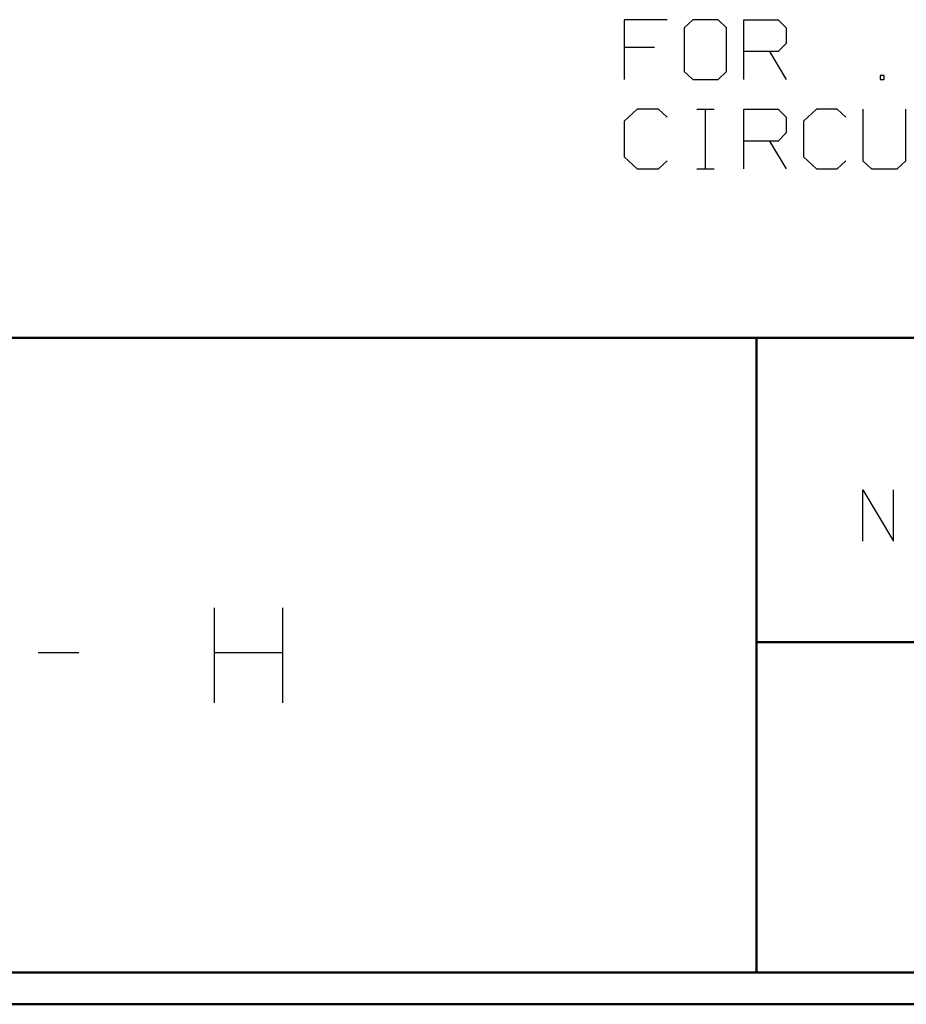
# Model space of a CAD drawing. Units: inches. Extents: x -3.55 to 3.54, y -2.63 to 2.89.
# Drawn here: x 0.84 to 1.9, y -2.63 to -1.46 of the extents above; entities that cross this region are included whole.
import ezdxf

# ---------------------------------------------------------------- set-up
doc = ezdxf.new("R2010")
doc.units = ezdxf.units.IN
doc.header["$MEASUREMENT"] = 0
doc.layers.add('Layer 1', color=7, linetype='Continuous')

msp = doc.modelspace()

# ---------------------------------------------------------------- linework, layer by layer
at = {"layer": 'Layer 1', "lineweight": 30}
for points in [[(1.6125, -1.4563), (1.6125, -1.4563), (1.5611, -1.4563), (1.5611, -1.4563)], [(1.5611, -1.4563), (1.5611, -1.4563), (1.5611, -1.5278), (1.5611, -1.5278)], [(1.6431, -1.4563), (1.6431, -1.4563), (1.6326, -1.466), (1.6326, -1.466)], [(1.6736, -1.4563), (1.6736, -1.4563), (1.6431, -1.4563), (1.6431, -1.4563)], [(1.6833, -1.466), (1.6833, -1.466), (1.6736, -1.4563), (1.6736, -1.4563)], [(1.7042, -1.5278), (1.7042, -1.5278), (1.7042, -1.4563), (1.7042, -1.4563)], [(1.7042, -1.4563), (1.7042, -1.4563), (1.7451, -1.4563), (1.7451, -1.4563)], [(1.7451, -1.4563), (1.7451, -1.4563), (1.7549, -1.466), (1.7549, -1.466)], [(1.6326, -1.466), (1.6326, -1.466), (1.6326, -1.5181), (1.6326, -1.5181)], [(1.6833, -1.5181), (1.6833, -1.5181), (1.6833, -1.466), (1.6833, -1.466)], [(1.7549, -1.466), (1.7549, -1.466), (1.7549, -1.4847), (1.7549, -1.4847)], [(1.5972, -1.4896), (1.5972, -1.4896), (1.5611, -1.4896), (1.5611, -1.4896)], [(1.7451, -1.4944), (1.7451, -1.4944), (1.7042, -1.4944), (1.7042, -1.4944)], [(1.7347, -1.4944), (1.7347, -1.4944), (1.7549, -1.5278), (1.7549, -1.5278)], [(1.7549, -1.4847), (1.7549, -1.4847), (1.7451, -1.4944), (1.7451, -1.4944)], [(1.6326, -1.5181), (1.6326, -1.5181), (1.6431, -1.5278), (1.6431, -1.5278)], [(1.6736, -1.5278), (1.6736, -1.5278), (1.6833, -1.5181), (1.6833, -1.5181)], [(1.6431, -1.5278), (1.6431, -1.5278), (1.6736, -1.5278), (1.6736, -1.5278)], [(1.8722, -1.5229), (1.8722, -1.5229), (1.8674, -1.5229), (1.8674, -1.5229)], [(1.8674, -1.5229), (1.8674, -1.5229), (1.8674, -1.5278), (1.8674, -1.5278)], [(1.8674, -1.5278), (1.8674, -1.5278), (1.8722, -1.5278), (1.8722, -1.5278)], [(1.8722, -1.5278), (1.8722, -1.5278), (1.8722, -1.5229), (1.8722, -1.5229)], [(1.5764, -1.5632), (1.5764, -1.5632), (1.5611, -1.5778), (1.5611, -1.5778)], [(1.6021, -1.5632), (1.6021, -1.5632), (1.5764, -1.5632), (1.5764, -1.5632)], [(1.6125, -1.5729), (1.6125, -1.5729), (1.6021, -1.5632), (1.6021, -1.5632)], [(1.6479, -1.5632), (1.6479, -1.5632), (1.6688, -1.5632), (1.6688, -1.5632)], [(1.6583, -1.6347), (1.6583, -1.6347), (1.6583, -1.5632), (1.6583, -1.5632)], [(1.7042, -1.6347), (1.7042, -1.6347), (1.7042, -1.5632), (1.7042, -1.5632)], [(1.7042, -1.5632), (1.7042, -1.5632), (1.7451, -1.5632), (1.7451, -1.5632)], [(1.7451, -1.5632), (1.7451, -1.5632), (1.7549, -1.5729), (1.7549, -1.5729)], [(1.791, -1.5632), (1.791, -1.5632), (1.7757, -1.5778), (1.7757, -1.5778)], [(1.816, -1.5632), (1.816, -1.5632), (1.791, -1.5632), (1.791, -1.5632)], [(1.8264, -1.5729), (1.8264, -1.5729), (1.816, -1.5632), (1.816, -1.5632)], [(1.8465, -1.5632), (1.8465, -1.5632), (1.8465, -1.625), (1.8465, -1.625)], [(1.8979, -1.625), (1.8979, -1.625), (1.8979, -1.5632), (1.8979, -1.5632)], [(1.5611, -1.5778), (1.5611, -1.5778), (1.5611, -1.6201), (1.5611, -1.6201)], [(1.7549, -1.5729), (1.7549, -1.5729), (1.7549, -1.5917), (1.7549, -1.5917)], [(1.7757, -1.5778), (1.7757, -1.5778), (1.7757, -1.6201), (1.7757, -1.6201)], [(1.7451, -1.6014), (1.7451, -1.6014), (1.7042, -1.6014), (1.7042, -1.6014)], [(1.7347, -1.6014), (1.7347, -1.6014), (1.7549, -1.6347), (1.7549, -1.6347)], [(1.7549, -1.5917), (1.7549, -1.5917), (1.7451, -1.6014), (1.7451, -1.6014)], [(1.5611, -1.6201), (1.5611, -1.6201), (1.5764, -1.6347), (1.5764, -1.6347)], [(1.6021, -1.6347), (1.6021, -1.6347), (1.6125, -1.625), (1.6125, -1.625)], [(1.7757, -1.6201), (1.7757, -1.6201), (1.791, -1.6347), (1.791, -1.6347)], [(1.816, -1.6347), (1.816, -1.6347), (1.8264, -1.625), (1.8264, -1.625)], [(1.8465, -1.625), (1.8465, -1.625), (1.8569, -1.6347), (1.8569, -1.6347)], [(1.8875, -1.6347), (1.8875, -1.6347), (1.8979, -1.625), (1.8979, -1.625)], [(1.5764, -1.6347), (1.5764, -1.6347), (1.6021, -1.6347), (1.6021, -1.6347)], [(1.6479, -1.6347), (1.6479, -1.6347), (1.6688, -1.6347), (1.6688, -1.6347)], [(1.791, -1.6347), (1.791, -1.6347), (1.816, -1.6347), (1.816, -1.6347)], [(1.8569, -1.6347), (1.8569, -1.6347), (1.8875, -1.6347), (1.8875, -1.6347)], [(1.8465, -2.0799), (1.8465, -2.0799), (1.8465, -2.0188), (1.8465, -2.0188)], [(1.8465, -2.0188), (1.8465, -2.0188), (1.8833, -2.0799), (1.8833, -2.0799)], [(1.8833, -2.0799), (1.8833, -2.0799), (1.8833, -2.0188), (1.8833, -2.0188)], [(1.0708, -2.2736), (1.0708, -2.2736), (1.0708, -2.1597), (1.0708, -2.1597)], [(1.1521, -2.1597), (1.1521, -2.1597), (1.1521, -2.2736), (1.1521, -2.2736)], [(0.8597, -2.2132), (0.8597, -2.2132), (0.9083, -2.2132), (0.9083, -2.2132)], [(1.0708, -2.2132), (1.0708, -2.2132), (1.1521, -2.2132), (1.1521, -2.2132)]]:
    msp.add_open_spline(points, degree=3, dxfattribs=at)
at = {"layer": 'Layer 1', "lineweight": 50}
for points in [[(3.5035, -1.8368), (3.5035, -1.8368), (-3.5174, -1.8368), (-3.5174, -1.8368)], [(1.7194, -2.5958), (1.7194, -2.5958), (1.7194, -1.8368), (1.7194, -1.8368)], [(1.7194, -2.2007), (1.7194, -2.2007), (3.5035, -2.2007), (3.5035, -2.2007)], [(3.5035, -2.5958), (3.5035, -2.5958), (-3.5174, -2.5958), (-3.5174, -2.5958)], [(3.541, -2.634), (3.541, -2.634), (-3.5549, -2.634), (-3.5549, -2.634)]]:
    msp.add_open_spline(points, degree=3, dxfattribs=at)

doc.saveas('drawing.dxf')
